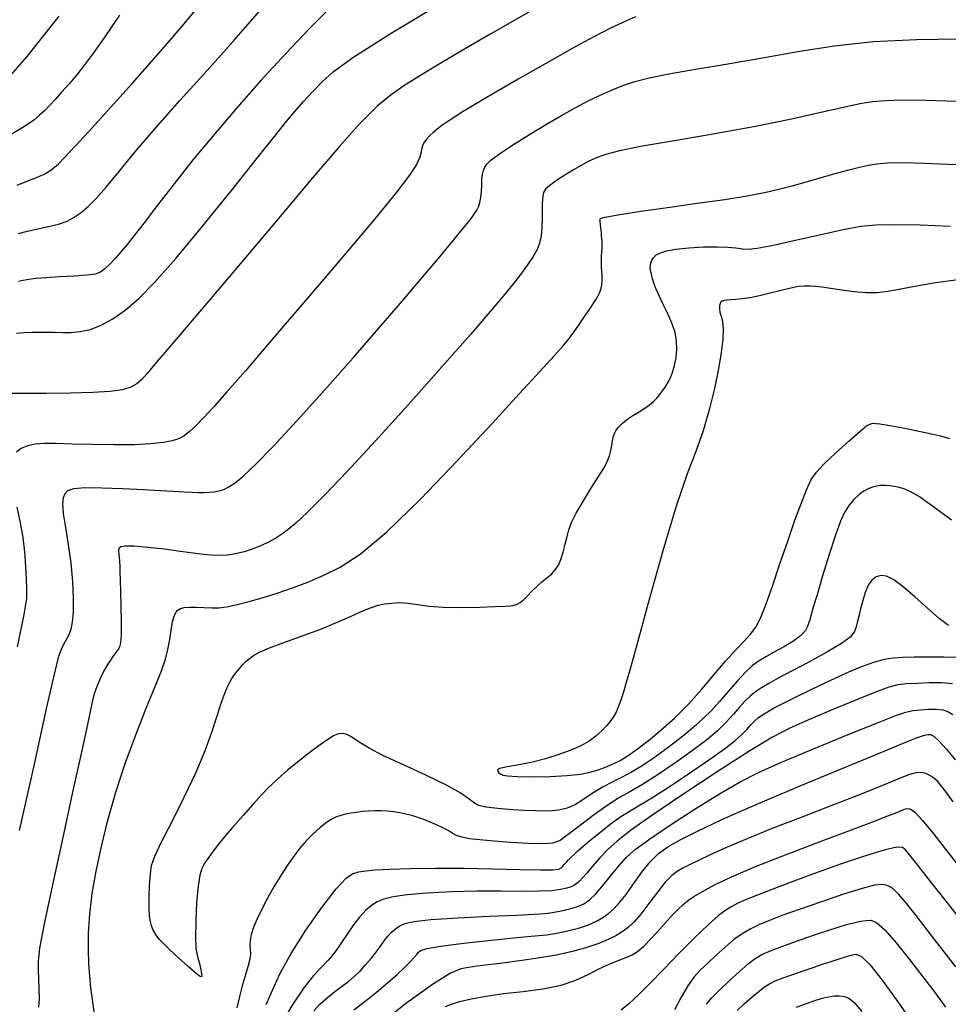
# Model space of a CAD drawing. Extents: x 349556 to 352756, y 1037906 to 1040906.
# Drawn here: x 350761 to 350847, y 1038836 to 1038928 of the extents above; entities that cross this region are included whole.
import ezdxf

# ---------------------------------------------------------------- set-up
doc = ezdxf.new("R2010")
doc.units = 0
doc.header["$MEASUREMENT"] = 0
doc.layers.add('INDEX', color=1, linetype='CONTINUOUS')
doc.layers.add('INTER', color=33, linetype='CONTINUOUS')

msp = doc.modelspace()

# ---------------------------------------------------------------- linework, layer by layer
at = {"layer": 'INDEX', "color": 1, "linetype": 'CONTINUOUS'}
for points, elevation in [([(350807.886, 1038928.696), (350804.355, 1038926.673), (350801.297, 1038924.897), (350801.297, 1038924.897), (350799.067, 1038923.58), (350797.49, 1038922.616), (350796.258, 1038921.823), (350796.258, 1038921.823), (350795.088, 1038921.007), (350793.792, 1038919.939), (350792.209, 1038918.378), (350792.209, 1038918.378), (350790.204, 1038916.143), (350787.769, 1038913.279), (350784.922, 1038909.888), (350784.922, 1038909.888), (350781.756, 1038906.139), (350778.641, 1038902.47), (350776.018, 1038899.388), (350776.018, 1038899.388), (350774.212, 1038897.265), (350773.089, 1038895.939), (350772.395, 1038895.116), (350772.395, 1038895.116), (350771.897, 1038894.541), (350771.438, 1038894.127), (350770.88, 1038893.825), (350770.88, 1038893.825), (350770.088, 1038893.598), (350768.947, 1038893.433), (350767.345, 1038893.327), (350767.345, 1038893.327), (350765.257, 1038893.274), (350762.999, 1038893.254), (350760.975, 1038893.246), (350760.975, 1038893.246), (350759.492, 1038893.229)], 2430), ([(350769.826, 1038928.407), (350768.451, 1038926.39), (350768.451, 1038926.39), (350767.398, 1038924.893), (350766.567, 1038923.777), (350765.842, 1038922.866), (350765.842, 1038922.866), (350765.13, 1038922.021), (350764.446, 1038921.24), (350763.831, 1038920.558), (350763.831, 1038920.558), (350763.309, 1038919.996), (350762.846, 1038919.523), (350762.393, 1038919.098), (350762.393, 1038919.098), (350761.859, 1038918.658), (350760.977, 1038918.06), (350759.442, 1038917.14)], 2440), ([(350847.186, 1038881.488), (350845.414, 1038882.788), (350845.414, 1038882.788), (350844.183, 1038883.638), (350843.389, 1038884.108), (350842.83, 1038884.355), (350842.83, 1038884.355), (350842.335, 1038884.513), (350841.866, 1038884.616), (350841.42, 1038884.674), (350841.42, 1038884.674), (350840.993, 1038884.695), (350840.585, 1038884.681), (350840.195, 1038884.632), (350840.195, 1038884.632), (350839.819, 1038884.543), (350839.438, 1038884.394), (350839.026, 1038884.162), (350839.026, 1038884.162), (350838.568, 1038883.829), (350838.096, 1038883.398), (350837.65, 1038882.882), (350837.65, 1038882.882), (350837.251, 1038882.257), (350836.85, 1038881.381), (350836.378, 1038880.078), (350836.378, 1038880.078), (350835.795, 1038878.272), (350835.188, 1038876.287), (350834.67, 1038874.548), (350834.326, 1038873.374), (350834.122, 1038872.666), (350833.994, 1038872.219), (350833.994, 1038872.219), (350833.884, 1038871.861), (350833.757, 1038871.539), (350833.589, 1038871.235), (350833.589, 1038871.235), (350833.345, 1038870.926), (350832.975, 1038870.59), (350832.419, 1038870.201), (350832.419, 1038870.201), (350831.653, 1038869.748), (350830.787, 1038869.269), (350829.963, 1038868.816), (350829.963, 1038868.816), (350829.281, 1038868.411), (350828.67, 1038867.965), (350828.02, 1038867.36), (350828.02, 1038867.36), (350827.25, 1038866.522), (350826.412, 1038865.556), (350825.591, 1038864.61), (350825.591, 1038864.61), (350824.845, 1038863.797), (350824.122, 1038863.076), (350823.348, 1038862.371), (350823.348, 1038862.371), (350822.463, 1038861.624), (350821.488, 1038860.847), (350820.464, 1038860.069), (350820.464, 1038860.069), (350819.428, 1038859.322), (350818.405, 1038858.636), (350817.421, 1038858.04), (350817.421, 1038858.04), (350816.493, 1038857.552), (350815.619, 1038857.123), (350814.792, 1038856.695), (350814.792, 1038856.695), (350814.011, 1038856.225), (350813.302, 1038855.756), (350812.697, 1038855.351), (350812.697, 1038855.351), (350812.215, 1038855.056), (350811.819, 1038854.854), (350811.457, 1038854.711), (350811.457, 1038854.711), (350811.078, 1038854.602), (350810.631, 1038854.52), (350810.067, 1038854.468), (350810.067, 1038854.468), (350809.349, 1038854.445), (350808.482, 1038854.453), (350807.484, 1038854.492), (350807.484, 1038854.492), (350806.391, 1038854.559), (350805.318, 1038854.644), (350804.4, 1038854.733), (350804.4, 1038854.733), (350803.732, 1038854.823), (350803.24, 1038854.957), (350802.815, 1038855.183), (350802.815, 1038855.183), (350802.323, 1038855.551), (350801.553, 1038856.088), (350800.272, 1038856.82), (350800.272, 1038856.82), (350798.369, 1038857.742), (350796.217, 1038858.725), (350794.31, 1038859.612), (350794.31, 1038859.612), (350793.022, 1038860.279), (350792.244, 1038860.755), (350791.745, 1038861.104), (350791.745, 1038861.104), (350791.33, 1038861.376), (350790.945, 1038861.564), (350790.573, 1038861.651), (350790.573, 1038861.651), (350790.186, 1038861.612), (350789.717, 1038861.417), (350789.09, 1038861.029), (350789.09, 1038861.029), (350788.259, 1038860.437), (350787.305, 1038859.715), (350786.338, 1038858.958), (350786.338, 1038858.958), (350785.435, 1038858.228), (350784.538, 1038857.443), (350783.557, 1038856.491), (350783.557, 1038856.491), (350782.441, 1038855.307), (350781.306, 1038854.042), (350780.309, 1038852.895), (350780.309, 1038852.895), (350779.565, 1038852.019), (350779.031, 1038851.368), (350778.624, 1038850.848), (350778.275, 1038850.38), (350777.968, 1038849.942), (350777.704, 1038849.528), (350777.704, 1038849.528), (350777.479, 1038849.099), (350777.289, 1038848.479), (350777.128, 1038847.46), (350777.128, 1038847.46), (350776.995, 1038845.935), (350776.905, 1038844.209), (350776.881, 1038842.688), (350776.881, 1038842.688), (350776.935, 1038841.673), (350777.041, 1038841.049), (350777.167, 1038840.596), (350777.167, 1038840.596), (350777.282, 1038840.141), (350777.378, 1038839.695), (350777.449, 1038839.317), (350777.449, 1038839.317), (350777.47, 1038839.071), (350777.341, 1038839.046), (350776.94, 1038839.336), (350776.94, 1038839.336), (350776.205, 1038839.981), (350775.31, 1038840.807), (350774.486, 1038841.585), (350774.486, 1038841.585), (350773.909, 1038842.139), (350773.544, 1038842.515), (350773.3, 1038842.814), (350773.3, 1038842.814), (350773.102, 1038843.119), (350772.935, 1038843.447), (350772.799, 1038843.798), (350772.799, 1038843.798), (350772.695, 1038844.188), (350772.624, 1038844.702), (350772.589, 1038845.436), (350772.589, 1038845.436), (350772.589, 1038846.441), (350772.625, 1038847.557), (350772.692, 1038848.576), (350772.692, 1038848.576), (350772.813, 1038849.383), (350773.103, 1038850.241), (350773.7, 1038851.507), (350773.7, 1038851.507), (350774.678, 1038853.418), (350775.85, 1038855.726), (350776.964, 1038858.061), (350776.964, 1038858.061), (350777.823, 1038860.119), (350778.447, 1038861.857), (350778.912, 1038863.296), (350778.912, 1038863.296), (350779.288, 1038864.46), (350779.618, 1038865.396), (350779.94, 1038866.152), (350779.94, 1038866.152), (350780.28, 1038866.773), (350780.629, 1038867.284), (350780.965, 1038867.701), (350780.965, 1038867.701), (350781.276, 1038868.045), (350781.579, 1038868.341), (350781.896, 1038868.614), (350781.896, 1038868.614), (350782.275, 1038868.893), (350782.845, 1038869.213), (350783.762, 1038869.609), (350783.762, 1038869.609), (350785.116, 1038870.107), (350786.749, 1038870.686), (350788.442, 1038871.314), (350788.442, 1038871.314), (350790.003, 1038871.956), (350791.354, 1038872.551), (350792.444, 1038873.034), (350792.444, 1038873.034), (350793.253, 1038873.36), (350793.885, 1038873.56), (350794.474, 1038873.684), (350794.474, 1038873.684), (350795.129, 1038873.771), (350795.863, 1038873.808), (350796.666, 1038873.77), (350796.666, 1038873.77), (350797.545, 1038873.649), (350798.593, 1038873.496), (350799.924, 1038873.379), (350799.924, 1038873.379), (350801.577, 1038873.348), (350803.291, 1038873.381), (350804.736, 1038873.436), (350804.736, 1038873.436), (350805.666, 1038873.481), (350806.19, 1038873.522), (350806.508, 1038873.576), (350806.786, 1038873.661), (350807.075, 1038873.811), (350807.392, 1038874.06), (350807.392, 1038874.06), (350807.755, 1038874.428), (350808.161, 1038874.868), (350808.608, 1038875.318), (350808.608, 1038875.318), (350809.084, 1038875.727), (350809.556, 1038876.104), (350809.984, 1038876.47), (350809.984, 1038876.47), (350810.337, 1038876.851), (350810.624, 1038877.289), (350810.865, 1038877.831), (350810.865, 1038877.831), (350811.075, 1038878.5), (350811.262, 1038879.233), (350811.431, 1038879.941), (350811.431, 1038879.941), (350811.602, 1038880.578), (350811.856, 1038881.253), (350812.289, 1038882.118), (350812.289, 1038882.118), (350812.952, 1038883.259), (350813.717, 1038884.502), (350814.41, 1038885.611), (350814.41, 1038885.611), (350814.899, 1038886.412), (350815.205, 1038886.979), (350815.389, 1038887.45), (350815.389, 1038887.45), (350815.506, 1038887.933), (350815.584, 1038888.41), (350815.646, 1038888.837), (350815.646, 1038888.837), (350815.714, 1038889.182), (350815.814, 1038889.477), (350815.972, 1038889.771), (350815.972, 1038889.771), (350816.212, 1038890.1), (350816.549, 1038890.459), (350816.992, 1038890.83), (350816.992, 1038890.83), (350817.54, 1038891.197), (350818.125, 1038891.551), (350818.667, 1038891.883), (350818.667, 1038891.883), (350819.106, 1038892.19), (350819.46, 1038892.491), (350819.768, 1038892.81), (350819.768, 1038892.81), (350820.062, 1038893.162), (350820.342, 1038893.535), (350820.601, 1038893.911), (350820.601, 1038893.911), (350820.834, 1038894.282), (350821.046, 1038894.693), (350821.246, 1038895.199), (350821.246, 1038895.199), (350821.433, 1038895.84), (350821.58, 1038896.576), (350821.652, 1038897.351), (350821.652, 1038897.351), (350821.619, 1038898.122), (350821.471, 1038898.903), (350821.204, 1038899.722), (350821.204, 1038899.722), (350820.826, 1038900.593), (350820.403, 1038901.462), (350820.013, 1038902.262), (350820.013, 1038902.262), (350819.718, 1038902.94), (350819.507, 1038903.512), (350819.354, 1038904.011), (350819.354, 1038904.011), (350819.238, 1038904.463), (350819.172, 1038904.874), (350819.177, 1038905.244), (350819.177, 1038905.244), (350819.27, 1038905.575), (350819.454, 1038905.866), (350819.729, 1038906.117), (350819.729, 1038906.117), (350820.112, 1038906.33), (350820.687, 1038906.507), (350821.553, 1038906.656), (350821.553, 1038906.656), (350822.756, 1038906.777), (350824.11, 1038906.858), (350825.379, 1038906.882), (350825.379, 1038906.882), (350826.375, 1038906.842), (350827.131, 1038906.767), (350827.732, 1038906.694), (350827.732, 1038906.694), (350828.3, 1038906.666), (350829.106, 1038906.744), (350830.456, 1038906.996), (350832.517, 1038907.451), (350834.904, 1038907.996), (350837.092, 1038908.481), (350837.092, 1038908.481), (350838.728, 1038908.788), (350840.151, 1038908.933), (350841.87, 1038908.963), (350841.87, 1038908.963), (350844.248, 1038908.918), (350847.049, 1038908.804)], 2420), ([(350791.595, 1038835.954), (350792.619, 1038836.744), (350793.714, 1038837.621), (350794.754, 1038838.489), (350794.754, 1038838.489), (350795.638, 1038839.264), (350796.341, 1038839.919), (350796.859, 1038840.438), (350796.859, 1038840.438), (350797.202, 1038840.816), (350797.423, 1038841.087), (350797.588, 1038841.291), (350797.588, 1038841.291), (350797.808, 1038841.47), (350798.384, 1038841.655), (350799.664, 1038841.88), (350799.664, 1038841.88), (350801.831, 1038842.159), (350804.413, 1038842.448), (350806.772, 1038842.688), (350806.772, 1038842.688), (350808.432, 1038842.84), (350809.562, 1038842.95), (350810.493, 1038843.085), (350810.493, 1038843.085), (350811.482, 1038843.296), (350812.492, 1038843.571), (350813.413, 1038843.881), (350813.413, 1038843.881), (350814.163, 1038844.207), (350814.773, 1038844.554), (350815.299, 1038844.936), (350815.299, 1038844.936), (350815.798, 1038845.375), (350816.322, 1038845.937), (350816.92, 1038846.696), (350816.92, 1038846.696), (350817.623, 1038847.682), (350818.39, 1038848.756), (350819.164, 1038849.735), (350819.164, 1038849.735), (350819.922, 1038850.491), (350820.793, 1038851.118), (350821.943, 1038851.768), (350821.943, 1038851.768), (350823.549, 1038852.579), (350825.826, 1038853.643), (350828.998, 1038855.04), (350828.998, 1038855.04), (350833.096, 1038856.776), (350837.376, 1038858.556), (350840.9, 1038860.008), (350840.9, 1038860.008), (350842.981, 1038860.861), (350843.927, 1038861.242), (350844.296, 1038861.378), (350844.296, 1038861.378), (350844.554, 1038861.458), (350844.793, 1038861.518), (350845.015, 1038861.559), (350845.015, 1038861.559), (350845.235, 1038861.559), (350845.531, 1038861.408), (350846.001, 1038860.974), (350846.001, 1038860.974), (350846.696, 1038860.186), (350847.5, 1038859.207)], 2430), ([(350824.404, 1038836.48), (350824.899, 1038837.071), (350825.572, 1038837.773), (350825.572, 1038837.773), (350826.458, 1038838.618), (350827.419, 1038839.491), (350828.278, 1038840.236), (350828.926, 1038840.75), (350829.546, 1038841.121), (350830.394, 1038841.487), (350830.394, 1038841.487), (350831.637, 1038841.951), (350833.099, 1038842.467), (350834.519, 1038842.954), (350834.519, 1038842.954), (350835.689, 1038843.347), (350836.629, 1038843.651), (350837.413, 1038843.885), (350837.413, 1038843.885), (350838.103, 1038844.067), (350838.712, 1038844.2), (350839.239, 1038844.285), (350839.239, 1038844.285), (350839.709, 1038844.29), (350840.243, 1038844.057), (350840.987, 1038843.398), (350840.987, 1038843.398), (350842.035, 1038842.2), (350843.269, 1038840.654), (350844.518, 1038839.026), (350844.518, 1038839.026), (350845.643, 1038837.537), (350846.629, 1038836.216)], 2440)]:
    msp.add_lwpolyline(points, dxfattribs=dict(at, elevation=elevation))
at = {"layer": 'INTER', "linetype": 'CONTINUOUS'}
for points, elevation in [([(350760.261, 1038898.84), (350760.921, 1038898.906), (350761.67, 1038898.933), (350762.425, 1038898.938), (350762.425, 1038898.938), (350763.124, 1038898.937), (350763.801, 1038898.932), (350764.512, 1038898.924), (350764.512, 1038898.924), (350765.303, 1038898.925), (350766.175, 1038898.993), (350767.121, 1038899.197), (350767.121, 1038899.197), (350768.132, 1038899.594), (350769.208, 1038900.195), (350770.348, 1038901.001), (350770.348, 1038901.001), (350771.585, 1038902.054), (350773.088, 1038903.565), (350775.058, 1038905.789), (350775.058, 1038905.789), (350777.576, 1038908.824), (350780.257, 1038912.147), (350782.595, 1038915.083), (350782.595, 1038915.083), (350784.219, 1038917.127), (350785.294, 1038918.465), (350786.118, 1038919.455), (350786.936, 1038920.392), (350787.79, 1038921.319), (350788.669, 1038922.216), (350788.669, 1038922.216), (350789.694, 1038923.139), (350791.515, 1038924.461), (350794.914, 1038926.63), (350794.914, 1038926.63), (350800.282, 1038929.875)], 2432), ([(350760.314, 1038912.594), (350761.445, 1038913.067), (350762.261, 1038913.388), (350762.876, 1038913.654), (350762.876, 1038913.654), (350763.428, 1038913.984), (350764.143, 1038914.601), (350765.27, 1038915.75), (350765.27, 1038915.75), (350766.966, 1038917.576), (350768.999, 1038919.813), (350771.046, 1038922.095), (350771.046, 1038922.095), (350772.841, 1038924.123), (350774.363, 1038925.868), (350775.649, 1038927.368), (350775.649, 1038927.368), (350776.761, 1038928.698)], 2438), ([(350789.261, 1038928.941), (350787.463, 1038927.13), (350785.286, 1038924.838), (350782.976, 1038922.323), (350780.743, 1038919.804), (350778.641, 1038917.346), (350776.685, 1038914.976), (350776.685, 1038914.976), (350774.9, 1038912.738), (350773.349, 1038910.742), (350772.103, 1038909.116), (350772.103, 1038909.116), (350771.2, 1038907.94), (350770.54, 1038907.1), (350769.989, 1038906.434), (350769.989, 1038906.434), (350769.445, 1038905.815), (350768.918, 1038905.26), (350768.454, 1038904.818), (350768.454, 1038904.818), (350768.053, 1038904.524), (350767.56, 1038904.346), (350766.781, 1038904.235), (350766.781, 1038904.235), (350765.602, 1038904.15), (350764.234, 1038904.074), (350762.971, 1038904.002), (350762.971, 1038904.002), (350762.038, 1038903.927), (350761.38, 1038903.844), (350760.876, 1038903.75), (350760.876, 1038903.75), (350760.423, 1038903.642)], 2434), ([(350760.431, 1038908.108), (350761.265, 1038908.337), (350761.265, 1038908.337), (350762.226, 1038908.545), (350763.23, 1038908.752), (350764.166, 1038908.985), (350764.166, 1038908.985), (350764.951, 1038909.27), (350765.622, 1038909.624), (350766.247, 1038910.062), (350766.247, 1038910.062), (350766.895, 1038910.616), (350767.642, 1038911.369), (350768.57, 1038912.42), (350768.57, 1038912.42), (350769.755, 1038913.85), (350771.263, 1038915.676), (350773.155, 1038917.894), (350773.155, 1038917.894), (350775.447, 1038920.474), (350777.966, 1038923.266), (350780.493, 1038926.091), (350780.493, 1038926.091), (350782.831, 1038928.777)], 2436), ([(350764.19, 1038928.301), (350761.216, 1038924.555), (350759.243, 1038922.326)], 2442), ([(350817.794, 1038928.234), (350816.678, 1038927.75), (350816.678, 1038927.75), (350815.411, 1038927.148), (350813.869, 1038926.358), (350811.905, 1038925.293), (350811.905, 1038925.293), (350809.466, 1038923.922), (350806.888, 1038922.445), (350804.6, 1038921.116), (350804.6, 1038921.116), (350802.93, 1038920.13), (350801.788, 1038919.438), (350800.978, 1038918.928), (350800.978, 1038918.928), (350800.335, 1038918.506), (350799.804, 1038918.137), (350799.359, 1038917.802), (350799.359, 1038917.802), (350798.977, 1038917.487), (350798.654, 1038917.187), (350798.389, 1038916.903), (350798.389, 1038916.903), (350798.183, 1038916.631), (350798.032, 1038916.353), (350797.934, 1038916.046), (350797.934, 1038916.046), (350797.867, 1038915.68), (350797.736, 1038915.194), (350797.425, 1038914.519), (350797.425, 1038914.519), (350796.793, 1038913.542), (350795.594, 1038911.974), (350793.552, 1038909.48), (350793.552, 1038909.48), (350790.555, 1038905.915), (350787.122, 1038901.877), (350783.935, 1038898.154), (350783.935, 1038898.154), (350781.525, 1038895.357), (350779.816, 1038893.398), (350778.584, 1038892.016), (350778.584, 1038892.016), (350777.635, 1038890.983), (350776.89, 1038890.217), (350776.302, 1038889.669), (350776.302, 1038889.669), (350775.813, 1038889.292), (350775.319, 1038889.035), (350774.706, 1038888.847), (350774.706, 1038888.847), (350773.868, 1038888.687), (350772.728, 1038888.56), (350771.215, 1038888.485), (350771.215, 1038888.485), (350769.323, 1038888.469), (350767.293, 1038888.498), (350765.429, 1038888.547), (350765.429, 1038888.547), (350763.965, 1038888.592), (350762.857, 1038888.602), (350761.993, 1038888.544), (350761.993, 1038888.544), (350761.278, 1038888.39), (350760.693, 1038888.135), (350760.239, 1038887.78)], 2428), ([(350760.541, 1038852.643), (350761.908, 1038858.792), (350763.079, 1038864.088), (350763.079, 1038864.088), (350763.804, 1038867.3), (350764.187, 1038868.83), (350764.42, 1038869.488), (350764.42, 1038869.488), (350764.657, 1038869.954), (350764.906, 1038870.392), (350765.137, 1038870.837), (350765.137, 1038870.837), (350765.324, 1038871.34), (350765.458, 1038872.001), (350765.532, 1038872.937), (350765.532, 1038872.937), (350765.54, 1038874.222), (350765.471, 1038875.777), (350765.315, 1038877.482), (350765.315, 1038877.482), (350765.077, 1038879.209), (350764.821, 1038880.804), (350764.627, 1038882.107), (350764.627, 1038882.107), (350764.556, 1038883.005), (350764.606, 1038883.575), (350764.757, 1038883.944), (350764.757, 1038883.944), (350765.024, 1038884.217), (350765.569, 1038884.404), (350766.59, 1038884.493), (350766.59, 1038884.493), (350768.193, 1038884.483), (350770.118, 1038884.408), (350772.012, 1038884.312), (350772.012, 1038884.312), (350773.592, 1038884.232), (350774.844, 1038884.169), (350775.82, 1038884.117), (350775.82, 1038884.117), (350776.577, 1038884.073), (350777.179, 1038884.043), (350777.694, 1038884.036), (350777.694, 1038884.036), (350778.176, 1038884.06), (350778.637, 1038884.116), (350779.078, 1038884.204), (350779.078, 1038884.204), (350779.508, 1038884.335), (350779.982, 1038884.56), (350780.564, 1038884.944), (350781.335, 1038885.571), (350782.449, 1038886.622), (350784.076, 1038888.3), (350784.076, 1038888.3), (350786.304, 1038890.713), (350788.898, 1038893.592), (350791.542, 1038896.572), (350791.542, 1038896.572), (350793.97, 1038899.348), (350796.126, 1038901.846), (350798.005, 1038904.052), (350798.005, 1038904.052), (350799.598, 1038905.946), (350800.884, 1038907.494), (350801.835, 1038908.658), (350801.835, 1038908.658), (350802.448, 1038909.428), (350802.809, 1038909.918), (350803.029, 1038910.268), (350803.029, 1038910.268), (350803.198, 1038910.605), (350803.331, 1038910.983), (350803.421, 1038911.444), (350803.421, 1038911.444), (350803.469, 1038912.004), (350803.494, 1038912.602), (350803.522, 1038913.156), (350803.522, 1038913.156), (350803.573, 1038913.602), (350803.658, 1038913.959), (350803.78, 1038914.264), (350803.78, 1038914.264), (350803.972, 1038914.566), (350804.374, 1038914.955), (350805.152, 1038915.53), (350805.152, 1038915.53), (350806.405, 1038916.351), (350807.946, 1038917.311), (350809.52, 1038918.262), (350809.52, 1038918.262), (350810.924, 1038919.089), (350812.172, 1038919.792), (350813.33, 1038920.403), (350813.33, 1038920.403), (350814.453, 1038920.948), (350815.552, 1038921.432), (350816.627, 1038921.855), (350816.627, 1038921.855), (350817.722, 1038922.224), (350819.053, 1038922.574), (350820.88, 1038922.948), (350820.88, 1038922.948), (350823.377, 1038923.379), (350826.371, 1038923.873), (350829.602, 1038924.426), (350829.602, 1038924.426), (350832.876, 1038925.019), (350836.273, 1038925.565), (350839.936, 1038925.961), (350839.936, 1038925.961), (350843.916, 1038926.143), (350847.872, 1038926.2)], 2426), ([(350847.6, 1038920.365), (350844.765, 1038920.481), (350842.628, 1038920.494), (350841.041, 1038920.439), (350841.041, 1038920.439), (350839.819, 1038920.339), (350838.64, 1038920.155), (350837.143, 1038919.835), (350837.143, 1038919.835), (350835.039, 1038919.346), (350832.299, 1038918.732), (350828.966, 1038918.056), (350828.966, 1038918.056), (350825.171, 1038917.375), (350821.409, 1038916.739), (350818.266, 1038916.194), (350818.266, 1038916.194), (350816.169, 1038915.77), (350814.902, 1038915.431), (350814.089, 1038915.124), (350814.089, 1038915.124), (350813.407, 1038914.803), (350812.741, 1038914.442), (350812.025, 1038914.023), (350812.025, 1038914.023), (350811.228, 1038913.54), (350810.45, 1038913.04), (350809.822, 1038912.587), (350809.822, 1038912.587), (350809.437, 1038912.225), (350809.249, 1038911.921), (350809.172, 1038911.625), (350809.172, 1038911.625), (350809.134, 1038911.287), (350809.116, 1038910.852), (350809.11, 1038910.267), (350809.11, 1038910.267), (350809.107, 1038909.507), (350809.084, 1038908.668), (350809.018, 1038907.875), (350809.018, 1038907.875), (350808.884, 1038907.214), (350808.648, 1038906.615), (350808.277, 1038905.969), (350808.277, 1038905.969), (350807.751, 1038905.192), (350807.096, 1038904.302), (350806.349, 1038903.338), (350806.349, 1038903.338), (350805.493, 1038902.282), (350804.291, 1038900.86), (350802.445, 1038898.735), (350799.793, 1038895.723), (350796.688, 1038892.236), (350793.616, 1038888.839), (350793.616, 1038888.839), (350790.982, 1038885.999), (350788.872, 1038883.795), (350787.292, 1038882.211), (350787.292, 1038882.211), (350786.217, 1038881.2), (350785.491, 1038880.591), (350784.924, 1038880.184), (350784.924, 1038880.184), (350784.356, 1038879.815), (350783.734, 1038879.456), (350783.036, 1038879.113), (350783.036, 1038879.113), (350782.25, 1038878.799), (350781.42, 1038878.532), (350780.604, 1038878.335), (350780.604, 1038878.335), (350779.843, 1038878.226), (350779.117, 1038878.193), (350778.385, 1038878.22), (350778.385, 1038878.22), (350777.598, 1038878.293), (350776.663, 1038878.409), (350775.473, 1038878.569), (350775.473, 1038878.569), (350773.992, 1038878.764), (350772.456, 1038878.946), (350771.169, 1038879.06), (350771.169, 1038879.06), (350770.358, 1038879.065), (350769.946, 1038878.985), (350769.777, 1038878.861), (350769.777, 1038878.861), (350769.719, 1038878.722), (350769.719, 1038878.555), (350769.748, 1038878.333), (350769.748, 1038878.333), (350769.781, 1038878.036), (350769.811, 1038877.658), (350769.84, 1038877.201), (350769.84, 1038877.201), (350769.868, 1038876.646), (350769.896, 1038875.902), (350769.927, 1038874.859), (350769.927, 1038874.859), (350769.959, 1038873.482), (350769.979, 1038872.023), (350769.971, 1038870.805), (350769.971, 1038870.805), (350769.922, 1038870.067), (350769.835, 1038869.696), (350769.716, 1038869.494), (350769.716, 1038869.494), (350769.571, 1038869.292), (350769.401, 1038869.058), (350769.203, 1038868.788), (350769.203, 1038868.788), (350768.979, 1038868.478), (350768.727, 1038868.099), (350768.449, 1038867.62), (350768.449, 1038867.62), (350768.15, 1038867.03), (350767.862, 1038866.39), (350767.62, 1038865.783), (350767.62, 1038865.783), (350767.444, 1038865.235), (350767.281, 1038864.562), (350767.058, 1038863.524), (350767.058, 1038863.524), (350766.709, 1038861.895), (350766.191, 1038859.504), (350765.466, 1038856.192), (350765.466, 1038856.192), (350764.54, 1038851.981), (350763.586, 1038847.599), (350762.82, 1038843.952), (350762.82, 1038843.952), (350762.401, 1038841.697), (350762.258, 1038840.478), (350762.262, 1038839.69), (350762.262, 1038839.69), (350762.301, 1038838.843), (350762.336, 1038837.922), (350762.341, 1038837.032), (350762.341, 1038837.032), (350762.294, 1038836.228)], 2424), ([(350767.513, 1038835.588), (350767.318, 1038836.903), (350767.318, 1038836.903), (350767.164, 1038838.035), (350767.053, 1038839.087), (350766.977, 1038840.219), (350766.977, 1038840.219), (350766.934, 1038841.561), (350766.952, 1038843.118), (350767.063, 1038844.862), (350767.063, 1038844.862), (350767.296, 1038846.773), (350767.654, 1038848.859), (350768.137, 1038851.134), (350768.137, 1038851.134), (350768.743, 1038853.597), (350769.478, 1038856.199), (350770.348, 1038858.875), (350770.348, 1038858.875), (350771.333, 1038861.537), (350772.314, 1038863.991), (350773.148, 1038866.02), (350773.148, 1038866.02), (350773.727, 1038867.481), (350774.095, 1038868.542), (350774.329, 1038869.443), (350774.329, 1038869.443), (350774.5, 1038870.368), (350774.638, 1038871.264), (350774.764, 1038872.018), (350774.764, 1038872.018), (350774.898, 1038872.547), (350775.055, 1038872.888), (350775.249, 1038873.108), (350775.249, 1038873.108), (350775.5, 1038873.263), (350775.846, 1038873.361), (350776.328, 1038873.4), (350776.328, 1038873.4), (350776.966, 1038873.384), (350777.69, 1038873.344), (350778.408, 1038873.318), (350778.408, 1038873.318), (350779.066, 1038873.339), (350779.76, 1038873.43), (350780.626, 1038873.608), (350781.756, 1038873.887), (350783.082, 1038874.253), (350784.493, 1038874.688), (350784.493, 1038874.688), (350785.902, 1038875.177), (350787.317, 1038875.726), (350788.769, 1038876.344), (350788.769, 1038876.344), (350790.325, 1038877.102), (350792.202, 1038878.313), (350794.652, 1038880.35), (350794.652, 1038880.35), (350797.799, 1038883.414), (350801.243, 1038887.007), (350804.456, 1038890.461), (350804.456, 1038890.461), (350807.013, 1038893.232), (350808.903, 1038895.292), (350810.219, 1038896.737), (350810.219, 1038896.737), (350811.07, 1038897.688), (350811.626, 1038898.349), (350812.075, 1038898.944), (350812.075, 1038898.944), (350812.56, 1038899.642), (350813.059, 1038900.384), (350813.505, 1038901.055), (350813.505, 1038901.055), (350813.849, 1038901.569), (350814.104, 1038901.956), (350814.299, 1038902.277), (350814.299, 1038902.277), (350814.457, 1038902.587), (350814.579, 1038902.92), (350814.657, 1038903.306), (350814.657, 1038903.306), (350814.69, 1038903.759), (350814.689, 1038904.23), (350814.67, 1038904.656), (350814.67, 1038904.656), (350814.647, 1038904.995), (350814.63, 1038905.29), (350814.627, 1038905.608), (350814.627, 1038905.608), (350814.643, 1038905.992), (350814.669, 1038906.408), (350814.691, 1038906.797), (350814.691, 1038906.797), (350814.698, 1038907.118), (350814.691, 1038907.39), (350814.674, 1038907.645), (350814.674, 1038907.645), (350814.649, 1038907.909), (350814.622, 1038908.176), (350814.594, 1038908.429), (350814.594, 1038908.429), (350814.569, 1038908.656), (350814.547, 1038908.854), (350814.529, 1038909.023), (350814.529, 1038909.023), (350814.514, 1038909.164), (350814.501, 1038909.285), (350814.49, 1038909.391), (350814.49, 1038909.391), (350814.543, 1038909.496), (350814.968, 1038909.638), (350816.14, 1038909.861), (350816.14, 1038909.861), (350818.277, 1038910.188), (350820.99, 1038910.574), (350823.737, 1038910.95), (350823.737, 1038910.95), (350826.102, 1038911.275), (350828.187, 1038911.601), (350830.219, 1038912.007), (350830.219, 1038912.007), (350832.352, 1038912.539), (350834.435, 1038913.12), (350836.243, 1038913.643), (350836.243, 1038913.643), (350837.613, 1038914.026), (350838.631, 1038914.286), (350839.447, 1038914.467), (350839.447, 1038914.467), (350840.227, 1038914.601), (350841.203, 1038914.686), (350842.622, 1038914.707), (350842.622, 1038914.707), (350844.619, 1038914.66), (350846.874, 1038914.566), (350848.956, 1038914.456)], 2422), ([(350847.806, 1038903.792), (350845.698, 1038903.527), (350843.914, 1038903.216), (350842.448, 1038902.926), (350842.448, 1038902.926), (350841.272, 1038902.716), (350840.254, 1038902.604), (350839.235, 1038902.599), (350839.235, 1038902.599), (350838.108, 1038902.699), (350836.962, 1038902.857), (350835.938, 1038903.016), (350835.938, 1038903.016), (350835.138, 1038903.131), (350834.52, 1038903.199), (350834.002, 1038903.231), (350834.002, 1038903.231), (350833.503, 1038903.232), (350832.942, 1038903.18), (350832.234, 1038903.047), (350832.234, 1038903.047), (350831.332, 1038902.821), (350830.324, 1038902.553), (350829.333, 1038902.309), (350829.333, 1038902.309), (350828.462, 1038902.142), (350827.727, 1038902.042), (350827.128, 1038901.984), (350827.128, 1038901.984), (350826.657, 1038901.946), (350826.3, 1038901.916), (350826.039, 1038901.881), (350826.039, 1038901.881), (350825.856, 1038901.83), (350825.733, 1038901.744), (350825.653, 1038901.603), (350825.653, 1038901.603), (350825.605, 1038901.394), (350825.597, 1038901.122), (350825.647, 1038900.797), (350825.647, 1038900.797), (350825.755, 1038900.416), (350825.874, 1038899.918), (350825.942, 1038899.231), (350825.942, 1038899.231), (350825.908, 1038898.288), (350825.761, 1038897.059), (350825.502, 1038895.523), (350825.502, 1038895.523), (350825.132, 1038893.693), (350824.657, 1038891.718), (350824.088, 1038889.78), (350824.088, 1038889.78), (350823.422, 1038887.942), (350822.608, 1038885.786), (350821.585, 1038882.776), (350821.585, 1038882.776), (350820.341, 1038878.633), (350819.066, 1038874.112), (350817.999, 1038870.23), (350817.999, 1038870.23), (350817.317, 1038867.743), (350816.937, 1038866.382), (350816.711, 1038865.619), (350816.711, 1038865.619), (350816.519, 1038865.016), (350816.334, 1038864.484), (350816.158, 1038864.024), (350816.158, 1038864.024), (350815.983, 1038863.627), (350815.778, 1038863.254), (350815.504, 1038862.856), (350815.504, 1038862.856), (350815.131, 1038862.4), (350814.663, 1038861.907), (350814.112, 1038861.414), (350814.112, 1038861.414), (350813.478, 1038860.95), (350812.721, 1038860.511), (350811.79, 1038860.089), (350811.79, 1038860.089), (350810.663, 1038859.681), (350809.431, 1038859.307), (350808.217, 1038858.995), (350808.217, 1038858.995), (350807.129, 1038858.765), (350806.231, 1038858.604), (350805.574, 1038858.49), (350805.574, 1038858.49), (350805.186, 1038858.403), (350805.012, 1038858.325), (350804.973, 1038858.237), (350804.973, 1038858.237), (350805.003, 1038858.128), (350805.088, 1038858.006), (350805.227, 1038857.886), (350805.227, 1038857.886), (350805.45, 1038857.781), (350805.91, 1038857.699), (350806.795, 1038857.646), (350806.795, 1038857.646), (350808.2, 1038857.63), (350809.867, 1038857.658), (350811.447, 1038857.738), (350811.447, 1038857.738), (350812.671, 1038857.873), (350813.589, 1038858.054), (350814.328, 1038858.266), (350814.328, 1038858.266), (350815.001, 1038858.505), (350815.664, 1038858.79), (350816.358, 1038859.151), (350816.358, 1038859.151), (350817.122, 1038859.617), (350817.991, 1038860.219), (350819, 1038860.988), (350819, 1038860.988), (350820.165, 1038861.948), (350821.428, 1038863.081), (350822.714, 1038864.364), (350822.714, 1038864.364), (350823.957, 1038865.753), (350825.12, 1038867.134), (350826.174, 1038868.376), (350826.174, 1038868.376), (350827.095, 1038869.38), (350827.871, 1038870.189), (350828.496, 1038870.878), (350828.496, 1038870.878), (350828.983, 1038871.544), (350829.417, 1038872.381), (350829.905, 1038873.604), (350829.905, 1038873.604), (350830.522, 1038875.347), (350831.227, 1038877.416), (350831.948, 1038879.536), (350831.948, 1038879.536), (350832.622, 1038881.464), (350833.219, 1038883.096), (350833.721, 1038884.362), (350833.721, 1038884.362), (350834.139, 1038885.244), (350834.62, 1038885.942), (350835.347, 1038886.71), (350835.347, 1038886.71), (350836.418, 1038887.72), (350837.616, 1038888.805), (350838.641, 1038889.716), (350838.641, 1038889.716), (350839.299, 1038890.261), (350839.815, 1038890.472), (350840.517, 1038890.44), (350840.517, 1038890.44), (350841.635, 1038890.251), (350842.984, 1038889.984), (350844.281, 1038889.715), (350844.281, 1038889.715), (350845.313, 1038889.498), (350846.153, 1038889.301), (350846.948, 1038889.067)], 2418), ([(350760.293, 1038882.668), (350760.595, 1038881.215), (350760.595, 1038881.215), (350760.807, 1038880.055), (350760.938, 1038879.089), (350761.024, 1038878.146), (350761.024, 1038878.146), (350761.091, 1038877.105), (350761.144, 1038876.043), (350761.18, 1038875.09), (350761.18, 1038875.09), (350761.165, 1038874.208), (350760.942, 1038872.701), (350760.321, 1038869.707)], 2428), ([(350846.894, 1038871.694), (350846.038, 1038872.34), (350846.038, 1038872.34), (350844.946, 1038873.292), (350843.759, 1038874.361), (350842.663, 1038875.306), (350842.663, 1038875.306), (350841.801, 1038875.934), (350841.144, 1038876.257), (350840.618, 1038876.333), (350840.618, 1038876.333), (350840.164, 1038876.214), (350839.769, 1038875.908), (350839.432, 1038875.417), (350839.432, 1038875.417), (350839.153, 1038874.756), (350838.92, 1038874.001), (350838.721, 1038873.245), (350838.721, 1038873.245), (350838.547, 1038872.565), (350838.394, 1038871.976), (350838.264, 1038871.479), (350838.264, 1038871.479), (350838.117, 1038871.053), (350837.759, 1038870.601), (350836.955, 1038870.004), (350836.955, 1038870.004), (350835.574, 1038869.192), (350833.894, 1038868.28), (350832.293, 1038867.433), (350832.293, 1038867.433), (350831.067, 1038866.775), (350830.179, 1038866.279), (350829.509, 1038865.88), (350829.509, 1038865.88), (350828.95, 1038865.514), (350828.451, 1038865.127), (350827.972, 1038864.667), (350827.972, 1038864.667), (350827.472, 1038864.097), (350826.909, 1038863.431), (350826.239, 1038862.696), (350826.239, 1038862.696), (350825.415, 1038861.909), (350824.384, 1038861.041), (350823.092, 1038860.054), (350823.092, 1038860.054), (350821.534, 1038858.942), (350819.9, 1038857.835), (350818.43, 1038856.899), (350818.43, 1038856.899), (350817.283, 1038856.236), (350816.304, 1038855.686), (350815.258, 1038855.03), (350813.988, 1038854.121), (350812.667, 1038853.118), (350811.546, 1038852.254), (350811.546, 1038852.254), (350810.777, 1038851.71), (350810.115, 1038851.449), (350809.218, 1038851.38), (350809.218, 1038851.38), (350807.85, 1038851.421), (350806.215, 1038851.523), (350804.625, 1038851.644), (350804.625, 1038851.644), (350803.333, 1038851.757), (350802.354, 1038851.871), (350801.645, 1038852.006), (350801.645, 1038852.006), (350801.149, 1038852.18), (350800.762, 1038852.391), (350800.366, 1038852.632), (350800.366, 1038852.632), (350799.873, 1038852.895), (350799.304, 1038853.164), (350798.71, 1038853.42), (350798.71, 1038853.42), (350798.131, 1038853.648), (350797.566, 1038853.846), (350797.007, 1038854.015), (350797.007, 1038854.015), (350796.445, 1038854.156), (350795.878, 1038854.27), (350795.306, 1038854.357), (350795.306, 1038854.357), (350794.73, 1038854.416), (350794.149, 1038854.448), (350793.563, 1038854.453), (350793.563, 1038854.453), (350792.975, 1038854.431), (350792.397, 1038854.386), (350791.843, 1038854.321), (350791.843, 1038854.321), (350791.325, 1038854.24), (350790.846, 1038854.144), (350790.406, 1038854.033), (350790.406, 1038854.033), (350789.995, 1038853.898), (350789.57, 1038853.697), (350789.077, 1038853.376), (350789.077, 1038853.376), (350788.482, 1038852.903), (350787.83, 1038852.313), (350787.185, 1038851.662), (350787.185, 1038851.662), (350786.594, 1038850.987), (350786.03, 1038850.256), (350785.449, 1038849.418), (350785.449, 1038849.418), (350784.822, 1038848.445), (350784.182, 1038847.393), (350783.578, 1038846.334), (350783.578, 1038846.334), (350783.051, 1038845.337), (350782.62, 1038844.431), (350782.293, 1038843.638), (350782.293, 1038843.638), (350782.078, 1038842.974), (350781.964, 1038842.425), (350781.935, 1038841.973), (350781.935, 1038841.973), (350781.967, 1038841.585), (350781.994, 1038841.179), (350781.942, 1038840.663), (350781.942, 1038840.663), (350781.759, 1038839.967), (350781.493, 1038839.124), (350781.212, 1038838.19), (350781.212, 1038838.19), (350780.967, 1038837.209), (350780.721, 1038836.161)], 2422), ([(350783.454, 1038836.452), (350784.051, 1038837.807), (350784.773, 1038839.362), (350785.778, 1038841.209), (350785.778, 1038841.209), (350787.145, 1038843.359), (350788.643, 1038845.491), (350789.966, 1038847.2), (350789.966, 1038847.2), (350790.89, 1038848.197), (350791.524, 1038848.637), (350792.063, 1038848.791), (350792.063, 1038848.791), (350792.696, 1038848.885), (350793.599, 1038848.965), (350794.945, 1038849.036), (350794.945, 1038849.036), (350796.849, 1038849.098), (350799.201, 1038849.136), (350801.832, 1038849.132), (350801.832, 1038849.132), (350804.548, 1038849.079), (350807.04, 1038849.009), (350808.972, 1038848.965), (350808.972, 1038848.965), (350810.114, 1038848.982), (350810.653, 1038849.056), (350810.882, 1038849.175), (350810.882, 1038849.175), (350811.047, 1038849.327), (350811.209, 1038849.505), (350811.382, 1038849.703), (350811.382, 1038849.703), (350811.58, 1038849.916), (350811.813, 1038850.151), (350812.088, 1038850.416), (350812.088, 1038850.416), (350812.426, 1038850.729), (350812.888, 1038851.137), (350813.547, 1038851.694), (350813.547, 1038851.694), (350814.437, 1038852.423), (350815.445, 1038853.215), (350816.423, 1038853.926), (350816.423, 1038853.926), (350817.288, 1038854.474), (350818.222, 1038855.017), (350819.479, 1038855.773), (350819.479, 1038855.773), (350821.204, 1038856.88), (350823.131, 1038858.164), (350824.886, 1038859.372), (350824.886, 1038859.372), (350826.183, 1038860.308), (350827.071, 1038861.005), (350827.683, 1038861.553), (350827.683, 1038861.553), (350828.139, 1038862.027), (350828.507, 1038862.444), (350828.843, 1038862.802), (350828.843, 1038862.802), (350829.194, 1038863.108), (350829.591, 1038863.387), (350830.056, 1038863.67), (350830.056, 1038863.67), (350830.631, 1038863.993), (350831.432, 1038864.413), (350832.594, 1038864.994), (350832.594, 1038864.994), (350834.179, 1038865.763), (350835.961, 1038866.605), (350837.641, 1038867.369), (350837.641, 1038867.369), (350838.989, 1038867.938), (350840.05, 1038868.32), (350840.936, 1038868.557), (350840.936, 1038868.557), (350841.762, 1038868.69), (350842.645, 1038868.75), (350843.702, 1038868.771), (350843.702, 1038868.771), (350845.007, 1038868.776), (350846.46, 1038868.764), (350847.918, 1038868.726)], 2424), ([(350847.277, 1038866.268), (350846.234, 1038866.347), (350846.234, 1038866.347), (350845.094, 1038866.347), (350843.947, 1038866.309), (350842.952, 1038866.249), (350842.952, 1038866.249), (350842.181, 1038866.16), (350841.352, 1038865.945), (350840.095, 1038865.488), (350840.095, 1038865.488), (350838.178, 1038864.721), (350835.929, 1038863.791), (350833.818, 1038862.895), (350833.818, 1038862.895), (350832.143, 1038862.145), (350830.524, 1038861.299), (350828.413, 1038860.028), (350828.413, 1038860.028), (350825.472, 1038858.141), (350822.2, 1038855.978), (350819.308, 1038854.02), (350819.308, 1038854.02), (350817.328, 1038852.622), (350816.087, 1038851.657), (350815.232, 1038850.873), (350815.232, 1038850.873), (350814.48, 1038850.079), (350813.81, 1038849.314), (350813.266, 1038848.675), (350813.266, 1038848.675), (350812.876, 1038848.229), (350812.597, 1038847.939), (350812.367, 1038847.737), (350812.367, 1038847.737), (350812.128, 1038847.567), (350811.828, 1038847.414), (350811.416, 1038847.272), (350811.416, 1038847.272), (350810.836, 1038847.143), (350810.001, 1038847.039), (350808.817, 1038846.981), (350808.817, 1038846.981), (350807.22, 1038846.975), (350805.27, 1038846.99), (350803.054, 1038846.984), (350803.054, 1038846.984), (350800.695, 1038846.923), (350798.436, 1038846.811), (350796.556, 1038846.661), (350796.556, 1038846.661), (350795.25, 1038846.481), (350794.395, 1038846.264), (350793.785, 1038845.998), (350793.244, 1038845.665), (350792.713, 1038845.223), (350792.16, 1038844.626), (350792.16, 1038844.626), (350791.568, 1038843.854), (350790.981, 1038843.009), (350790.458, 1038842.223), (350790.458, 1038842.223), (350790.033, 1038841.589), (350789.639, 1038841.058), (350789.186, 1038840.541), (350789.186, 1038840.541), (350788.597, 1038839.944), (350787.856, 1038839.145), (350786.962, 1038838.014), (350786.962, 1038838.014), (350785.936, 1038836.49), (350784.902, 1038834.791)], 2426), ([(350787.876, 1038835.884), (350788.443, 1038836.485), (350788.443, 1038836.485), (350789.123, 1038837.082), (350789.854, 1038837.658), (350790.551, 1038838.185), (350790.551, 1038838.185), (350791.149, 1038838.647), (350791.676, 1038839.09), (350792.182, 1038839.573), (350792.182, 1038839.573), (350792.701, 1038840.136), (350793.212, 1038840.744), (350793.68, 1038841.342), (350794.08, 1038841.886), (350794.432, 1038842.371), (350794.77, 1038842.799), (350794.77, 1038842.799), (350795.121, 1038843.175), (350795.49, 1038843.499), (350795.878, 1038843.771), (350795.878, 1038843.771), (350796.344, 1038843.994), (350797.19, 1038844.182), (350798.777, 1038844.352), (350798.777, 1038844.352), (350801.287, 1038844.514), (350804.175, 1038844.66), (350806.716, 1038844.774), (350806.716, 1038844.774), (350808.376, 1038844.851), (350809.367, 1038844.918), (350810.093, 1038845.013), (350810.093, 1038845.013), (350810.871, 1038845.162), (350811.68, 1038845.356), (350812.415, 1038845.577), (350812.415, 1038845.577), (350813.006, 1038845.825), (350813.531, 1038846.18), (350814.104, 1038846.74), (350814.104, 1038846.74), (350814.803, 1038847.559), (350815.563, 1038848.503), (350816.284, 1038849.396), (350816.284, 1038849.396), (350816.934, 1038850.128), (350817.767, 1038850.865), (350819.105, 1038851.843), (350819.105, 1038851.843), (350821.136, 1038853.207), (350823.511, 1038854.739), (350825.744, 1038856.127), (350825.744, 1038856.127), (350827.521, 1038857.161), (350829.217, 1038858.019), (350831.378, 1038858.98), (350831.378, 1038858.98), (350834.336, 1038860.224), (350837.557, 1038861.548), (350840.293, 1038862.654), (350840.293, 1038862.654), (350841.999, 1038863.321), (350842.94, 1038863.637), (350843.583, 1038863.77), (350843.583, 1038863.77), (350844.299, 1038863.856), (350845.071, 1038863.91), (350845.786, 1038863.916), (350845.786, 1038863.916), (350846.363, 1038863.856), (350846.843, 1038863.699), (350847.302, 1038863.412)], 2428), ([(350847.32, 1038855.3), (350846.702, 1038856.165), (350846.257, 1038856.76), (350845.894, 1038857.181), (350845.894, 1038857.181), (350845.536, 1038857.508), (350845.168, 1038857.757), (350844.79, 1038857.929), (350844.79, 1038857.929), (350844.388, 1038858.016), (350843.882, 1038857.984), (350843.18, 1038857.792), (350843.18, 1038857.792), (350842.181, 1038857.402), (350840.759, 1038856.807), (350838.784, 1038856.003), (350838.784, 1038856.003), (350836.21, 1038855.008), (350833.337, 1038853.914), (350830.552, 1038852.836), (350830.552, 1038852.836), (350828.176, 1038851.869), (350826.25, 1038851.042), (350824.75, 1038850.368), (350824.75, 1038850.368), (350823.637, 1038849.85), (350822.822, 1038849.453), (350822.203, 1038849.133), (350822.203, 1038849.133), (350821.679, 1038848.833), (350821.162, 1038848.438), (350820.566, 1038847.818), (350820.566, 1038847.818), (350819.835, 1038846.901), (350819.041, 1038845.846), (350818.29, 1038844.87), (350818.29, 1038844.87), (350817.656, 1038844.139), (350817.101, 1038843.615), (350816.561, 1038843.209), (350816.561, 1038843.209), (350815.969, 1038842.846), (350815.263, 1038842.495), (350814.382, 1038842.139), (350814.382, 1038842.139), (350813.277, 1038841.768), (350811.95, 1038841.399), (350810.418, 1038841.058), (350810.418, 1038841.058), (350808.721, 1038840.765), (350807, 1038840.519), (350805.423, 1038840.316), (350805.423, 1038840.316), (350804.12, 1038840.151), (350803.081, 1038840.018), (350802.259, 1038839.91), (350802.259, 1038839.91), (350801.549, 1038839.774), (350800.602, 1038839.362), (350799.01, 1038838.382), (350799.01, 1038838.382), (350796.527, 1038836.627), (350793.541, 1038834.239)], 2432), ([(350800.136, 1038836.271), (350800.684, 1038836.506), (350801.447, 1038836.74), (350801.447, 1038836.74), (350802.524, 1038836.99), (350803.898, 1038837.241), (350805.527, 1038837.474), (350805.527, 1038837.474), (350807.345, 1038837.683), (350809.19, 1038837.92), (350810.873, 1038838.25), (350810.873, 1038838.25), (350812.258, 1038838.712), (350813.398, 1038839.246), (350814.396, 1038839.764), (350814.396, 1038839.764), (350815.331, 1038840.198), (350816.181, 1038840.546), (350816.902, 1038840.828), (350816.902, 1038840.828), (350817.476, 1038841.076), (350817.993, 1038841.389), (350818.572, 1038841.88), (350818.572, 1038841.88), (350819.29, 1038842.616), (350820.065, 1038843.47), (350820.774, 1038844.269), (350820.774, 1038844.269), (350821.328, 1038844.88), (350821.771, 1038845.338), (350822.182, 1038845.718), (350822.182, 1038845.718), (350822.638, 1038846.089), (350823.224, 1038846.496), (350824.024, 1038846.979), (350824.024, 1038846.979), (350825.138, 1038847.576), (350826.723, 1038848.329), (350828.956, 1038849.281), (350828.956, 1038849.281), (350831.885, 1038850.434), (350835.054, 1038851.638), (350837.884, 1038852.699), (350837.884, 1038852.699), (350839.924, 1038853.472), (350841.252, 1038853.987), (350842.076, 1038854.318), (350842.076, 1038854.318), (350842.585, 1038854.53), (350842.902, 1038854.648), (350843.13, 1038854.687), (350843.13, 1038854.687), (350843.377, 1038854.63), (350843.776, 1038854.322), (350844.462, 1038853.575), (350844.462, 1038853.575), (350845.517, 1038852.284), (350846.792, 1038850.665), (350848.087, 1038849.02)], 2434), ([(350848.624, 1038843.592), (350846.54, 1038846.229), (350844.795, 1038848.455), (350844.795, 1038848.455), (350843.709, 1038849.834), (350843.151, 1038850.529), (350842.873, 1038850.853), (350842.873, 1038850.853), (350842.622, 1038851.048), (350842.104, 1038851.081), (350841.018, 1038850.846), (350841.018, 1038850.846), (350839.176, 1038850.28), (350836.855, 1038849.494), (350834.444, 1038848.639), (350834.444, 1038848.639), (350832.278, 1038847.847), (350830.46, 1038847.162), (350829.038, 1038846.608), (350829.038, 1038846.608), (350828.028, 1038846.194), (350827.314, 1038845.872), (350826.75, 1038845.58), (350826.75, 1038845.58), (350826.192, 1038845.242), (350825.507, 1038844.728), (350824.566, 1038843.896), (350824.566, 1038843.896), (350823.294, 1038842.664), (350821.836, 1038841.197), (350820.393, 1038839.719), (350820.393, 1038839.719), (350819.127, 1038838.422), (350818.061, 1038837.354), (350817.178, 1038836.53), (350817.178, 1038836.53), (350816.458, 1038835.951)], 2436), ([(350847.565, 1038839.951), (350845.412, 1038842.747), (350845.412, 1038842.747), (350843.88, 1038844.732), (350842.897, 1038845.983), (350842.259, 1038846.731), (350842.259, 1038846.731), (350841.789, 1038847.184), (350841.406, 1038847.439), (350841.056, 1038847.569), (350841.056, 1038847.569), (350840.654, 1038847.62), (350840.001, 1038847.54), (350838.868, 1038847.249), (350838.868, 1038847.249), (350837.131, 1038846.706), (350835.075, 1038846.019), (350833.091, 1038845.33), (350833.091, 1038845.33), (350831.487, 1038844.753), (350830.244, 1038844.278), (350829.262, 1038843.867), (350829.262, 1038843.867), (350828.441, 1038843.474), (350827.697, 1038843.039), (350826.946, 1038842.494), (350826.946, 1038842.494), (350826.13, 1038841.803), (350825.297, 1038841.04), (350824.521, 1038840.31), (350824.521, 1038840.31), (350823.853, 1038839.673), (350823.253, 1038839.023), (350822.66, 1038838.208), (350822.66, 1038838.208), (350822.033, 1038837.14), (350821.425, 1038835.97)], 2438), ([(350827.24, 1038835.92), (350827.922, 1038836.544), (350828.644, 1038837.171), (350829.292, 1038837.71), (350829.292, 1038837.71), (350829.794, 1038838.1), (350830.247, 1038838.389), (350830.793, 1038838.649), (350830.793, 1038838.649), (350831.534, 1038838.941), (350832.422, 1038839.261), (350833.371, 1038839.588), (350833.371, 1038839.588), (350834.305, 1038839.906), (350835.19, 1038840.203), (350836, 1038840.472), (350836, 1038840.472), (350836.715, 1038840.705), (350837.329, 1038840.9), (350837.844, 1038841.058), (350837.844, 1038841.058), (350838.288, 1038841.137), (350838.81, 1038840.925), (350839.587, 1038840.167), (350839.587, 1038840.167), (350840.723, 1038838.724), (350842.032, 1038836.915), (350843.254, 1038835.173)], 2442), ([(350832.774, 1038836.202), (350833.686, 1038836.55), (350834.473, 1038836.832), (350835.146, 1038837.046), (350835.737, 1038837.191), (350835.737, 1038837.191), (350836.276, 1038837.269), (350836.768, 1038837.28), (350837.214, 1038837.223), (350837.214, 1038837.223), (350837.634, 1038837.068), (350838.13, 1038836.66), (350838.826, 1038835.814)], 2444)]:
    msp.add_lwpolyline(points, dxfattribs=dict(at, elevation=elevation))

doc.saveas('drawing.dxf')
